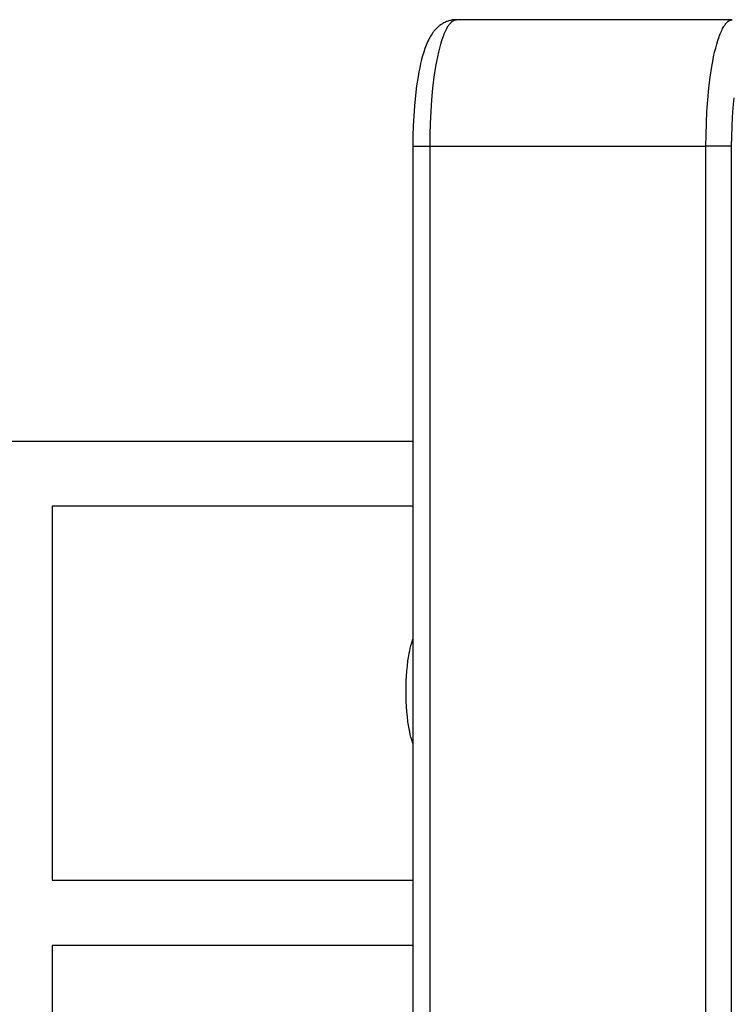
# Model space of a CAD drawing. Units: millimetres. Extents: x -2600 to 7708, y -4808 to 3140.
# Drawn here: x 823 to 1020, y 278 to 550 of the extents above; entities that cross this region are included whole.
import ezdxf

# ---------------------------------------------------------------- set-up
doc = ezdxf.new("R2010")
doc.units = ezdxf.units.MM
doc.layers.add('ORG1402AY 2D', color=7, linetype='Continuous', true_color=0x000000)

msp = doc.modelspace()

# ---------------------------------------------------------------- linework, layer by layer
at = {"layer": 'ORG1402AY 2D', "color": 18, "lineweight": -3, "true_color": 0x000000}
for points in [[(943.27, 550), (942.92, 549.99), (942.82, 549.98), (942.47, 549.94), (942.28, 549.92), (942.01, 549.87), (941.76, 549.82), (941.55, 549.77), (941.25, 549.69), (941.07, 549.63), (940.77, 549.52), (940.6, 549.46), (940.32, 549.34), (940.12, 549.24), (939.9, 549.13), (939.64, 548.99), (939.5, 548.9), (939.17, 548.69), (939.13, 548.67), (938.79, 548.42), (938.69, 548.34), (938.48, 548.17), (938.22, 547.94), (938.19, 547.91), (937.96, 547.7), (937.74, 547.48), (937.58, 547.31), (937.43, 547.14), (937.28, 546.97), (937.14, 546.79), (937.01, 546.62), (936.87, 546.44), (936.75, 546.26), (936.62, 546.09), (936.41, 545.76), (936.21, 545.43), (936.02, 545.1), (935.83, 544.76), (935.61, 544.33), (935.4, 543.88), (935.2, 543.43), (935.01, 542.97), (934.83, 542.51), (934.66, 542.04), (934.33, 541.05), (934.02, 540.04), (933.74, 538.99), (933.47, 537.88), (933.22, 536.73), (932.98, 535.55), (932.76, 534.32), (932.37, 531.74), (932.03, 529.02), (931.76, 526.17), (931.57, 523.45), (931.43, 520.67), (931.35, 517.85), (931.32, 515)], [(936.07, 515), (936.1, 518.14), (936.19, 521.37), (936.35, 524.63), (936.58, 527.88), (936.88, 531.08), (937.26, 534.15), (937.7, 537.06), (937.94, 538.44), (938.21, 539.75), (938.48, 541), (938.77, 542.17), (939.06, 543.27), (939.37, 544.29), (939.69, 545.23), (939.85, 545.67), (940.01, 546.09), (940.18, 546.49), (940.34, 546.86), (940.51, 547.21), (940.68, 547.54), (940.85, 547.85), (941.02, 548.14), (941.1, 548.27), (941.19, 548.4), (941.27, 548.53), (941.36, 548.65), (941.44, 548.76), (941.53, 548.87), (941.61, 548.98), (941.7, 549.07), (941.78, 549.17), (941.87, 549.26), (941.95, 549.34), (942.04, 549.42), (942.12, 549.49), (942.17, 549.52), (942.21, 549.56), (942.25, 549.59), (942.29, 549.62), (942.33, 549.65), (942.38, 549.68), (942.42, 549.7), (942.46, 549.73), (942.5, 549.75), (942.54, 549.78), (942.59, 549.8), (942.63, 549.82), (942.67, 549.84), (942.71, 549.86), (942.75, 549.88), (942.79, 549.89), (942.84, 549.91), (942.88, 549.92), (942.92, 549.93), (942.96, 549.95), (943, 549.96), (943.04, 549.97), (943.08, 549.97), (943.12, 549.98), (943.16, 549.99), (943.21, 549.99), (943.25, 550), (943.29, 550), (943.33, 550), (943.37, 550)], [(1019.65, 550), (943.37, 550)], [(1012.35, 515), (1012.38, 518.14), (1012.47, 521.37), (1012.63, 524.63), (1012.86, 527.88), (1013.17, 531.08), (1013.54, 534.15), (1013.98, 537.06), (1014.23, 538.44), (1014.49, 539.75), (1014.76, 541), (1015.05, 542.17), (1015.35, 543.27), (1015.66, 544.29), (1015.97, 545.23), (1016.14, 545.67), (1016.3, 546.09), (1016.46, 546.49), (1016.63, 546.86), (1016.8, 547.21), (1016.96, 547.54), (1017.13, 547.85), (1017.3, 548.14), (1017.39, 548.27), (1017.47, 548.4), (1017.56, 548.53), (1017.64, 548.65), (1017.73, 548.76), (1017.81, 548.87), (1017.9, 548.98), (1017.98, 549.07), (1018.07, 549.17), (1018.15, 549.26), (1018.24, 549.34), (1018.32, 549.42), (1018.41, 549.49), (1018.45, 549.52), (1018.49, 549.56), (1018.53, 549.59), (1018.58, 549.62), (1018.62, 549.65), (1018.66, 549.68), (1018.7, 549.7), (1018.75, 549.73), (1018.79, 549.75), (1018.83, 549.78), (1018.87, 549.8), (1018.91, 549.82), (1018.95, 549.84), (1019, 549.86), (1019.04, 549.88), (1019.08, 549.89), (1019.12, 549.91), (1019.16, 549.92), (1019.2, 549.93), (1019.24, 549.95), (1019.29, 549.96), (1019.33, 549.97), (1019.37, 549.97), (1019.41, 549.98), (1019.45, 549.99), (1019.49, 549.99), (1019.53, 550), (1019.57, 550), (1019.61, 550), (1019.65, 550)], [(1019.65, 550), (1019.65, 550)], [(1019.47, 515), (1019.5, 517.73), (1019.58, 520.43), (1019.71, 523.09), (1019.9, 525.67), (1020.15, 528.37)], [(931.32, 515), (931.32, -515)], [(931.32, 515), (931.32, 515), (931.32, 515), (931.32, 515), (931.32, 515), (931.34, 515), (931.4, 515), (931.66, 515), (932.7, 515), (936.07, 515)], [(936.07, -515), (936.07, 515)], [(936.07, 515), (1012.35, 515)], [(1012.35, -515), (1012.35, 515)], [(1019.47, 515), (1012.35, 515)], [(1019.47, -515), (1019.47, 515)], [(0, 433.51), (931.32, 433.51)], [(831.62, 415.51), (831.62, 312.11)], [(931.32, 415.51), (831.62, 415.51)], [(929.45, 364.36), (929.46, 365.78), (929.5, 367.18), (929.57, 368.56), (929.67, 369.93), (929.81, 371.37), (929.98, 372.77), (930.19, 374.18), (930.32, 374.86), (930.45, 375.53), (930.62, 376.29), (930.8, 377.02), (931, 377.75), (931.23, 378.46), (931.32, 378.73)], [(931.32, 349.99), (931.23, 350.26), (931, 350.97), (930.8, 351.69), (930.62, 352.43), (930.45, 353.19), (930.32, 353.86), (930.19, 354.54), (929.98, 355.95), (929.81, 357.35), (929.67, 358.79), (929.57, 360.15), (929.5, 361.54), (929.46, 362.94), (929.45, 364.36)], [(831.62, 312.11), (931.32, 312.11)], [(831.62, 294.11), (831.62, 190.71)], [(931.32, 294.11), (831.62, 294.11)]]:
    msp.add_lwpolyline(points, dxfattribs=at)

doc.saveas('drawing.dxf')
